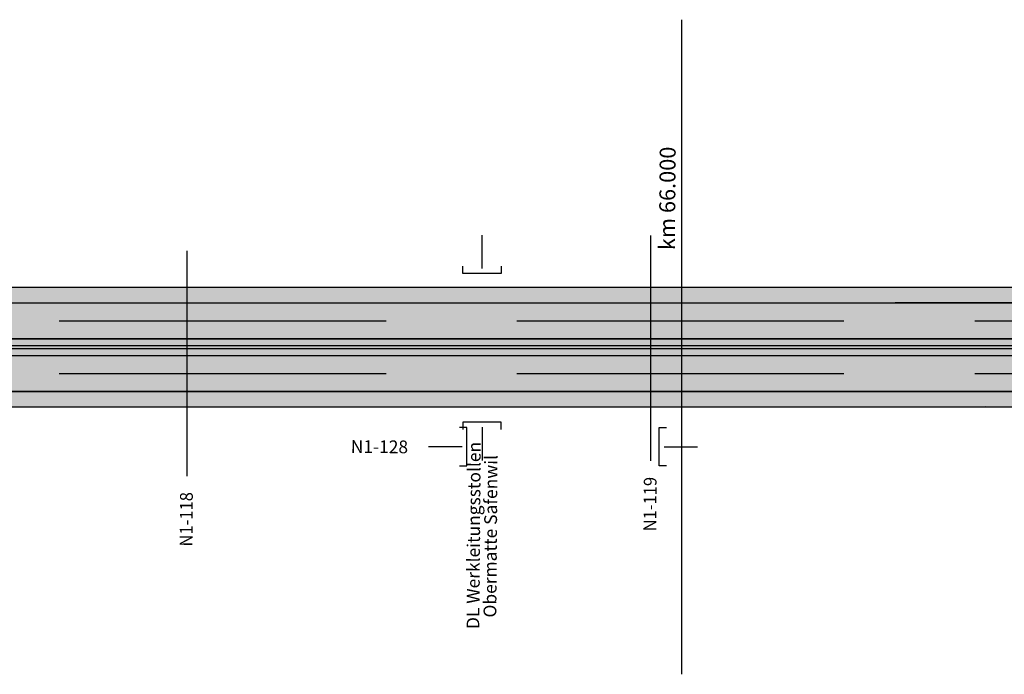
# Model space of a CAD drawing. Extents: x 2622204 to 2643365, y 1213718 to 1222771.
# Drawn here: x 2629281 to 2630514, y 1221951 to 1222771 of the extents above; entities that cross this region are included whole.
import ezdxf
from ezdxf.enums import TextEntityAlignment as Align

# ---------------------------------------------------------------- set-up
doc = ezdxf.new("R2010")
doc.units = 0
doc.linetypes.add('DGN_STYLE_3', pattern=[573.440083, 409.600059, -163.840024])
for name, color, linetype in [('KONSTRUKTION', 3, 'CONTINUOUS'), ('SI_BE_FILLING_FAHRBAHN', 70, 'CONTINUOUS'), ('SI_BE_FILLING_MITTELSTREII', 91, 'CONTINUOUS'), ('SI_BE_FILLING_PANNENSTREIF', 83, 'CONTINUOUS'), ('SI_BE_KILOMETRIERUNG', 7, 'CONTINUOUS'), ('SI_BE_TEXT', 7, 'CONTINUOUS'), ('SI_BE_TRASSEE', 7, 'CONTINUOUS'), ('SI_BE_UNTERFüHRUNGEN', 1, 'CONTINUOUS'), ('SI_BE_ÜBERFüHRUNGEN', 1, 'CONTINUOUS')]:
    doc.layers.add(name, color=color, linetype=linetype)
doc.styles.add('CADWORK8', font='txt.shx', dxfattribs={"width": 0.95})
doc.styles.add('STYLE-SWIS721_LTCN_BT', font='txt')

# ---------------------------------------------------------------- blocks, each defined once
blk = doc.blocks.new('*U166')
at = {"layer": 'SI_BE_FILLING_PANNENSTREIF', "linetype": 'CONTINUOUS'}
blk.add_line((2631610.031237, 1222416.217928), (2630377.327569, 1222416.242149), dxfattribs=at)
for points in [[(2627921.757958, 1222435.717928), (2627941.979857, 1222416.264168), (2631610.031237, 1222416.264168)], [(2629256.704797, 1222416.264168), (2630377.327569, 1222416.242149), (2631610.031237, 1222416.242149)]]:
    blk.add_solid(points, dxfattribs=at)
at = {"layer": 'SI_BE_FILLING_PANNENSTREIF', "linetype": 'CONTINUOUS', "extrusion": (0, 0, -1)}
for points in [[(-2627921.757958, 1222435.717928), (-2631610.031237, 1222435.717928), (-2631610.031237, 1222416.264168)], [(-2629256.704797, 1222416.264168), (-2631610.031237, 1222416.264168), (-2631610.031237, 1222416.242149)], [(-2630377.327569, 1222416.242149), (-2631610.031237, 1222416.242149), (-2631610.031237, 1222416.217928)]]:
    blk.add_solid(points, dxfattribs=at)
blk = doc.blocks.new('*U169')
at = {"layer": 'SI_BE_TEXT', "style": 'CADWORK8', "width": 0.95}
blk.add_text('N1-118', height=16, rotation=89.572371, dxfattribs=at).set_placement((2629497.34988, 1222110.739595))
blk = doc.blocks.new('*U171')
at = {"layer": 'SI_BE_TEXT', "style": 'CADWORK8', "width": 0.95}
blk.add_text('N1-119', height=16, rotation=89.572371, dxfattribs=at).set_placement((2630078.227007, 1222129.772992))
blk = doc.blocks.new('*U174')
at = {"layer": 'SI_BE_TEXT', "style": 'STYLE-SWIS721_LTCN_BT'}
blk.add_text('N1-128', height=16, rotation=359.572371, dxfattribs=at).set_placement((2629695.578492, 1222228.168288))
blk = doc.blocks.new('*U178')
at = {"layer": 'SI_BE_FILLING_PANNENSTREIF', "linetype": 'CONTINUOUS'}
for p, q in [((2631020.833777, 1222305.267917), (2629256.17539, 1222305.245361)), ((2630490.899968, 1222285.717928), (2629262.13867, 1222285.127091))]:
    blk.add_line(p, q, dxfattribs=at)
for points in [[(2627610.031237, 1222305.217928), (2627610.031237, 1222285.987426), (2631610.031237, 1222285.987426)], [(2629256.17539, 1222305.245361), (2627610.031293, 1222305.217928), (2631610.031237, 1222305.217928)], [(2631020.833777, 1222305.267917), (2629256.17539, 1222305.245361), (2631286.696603, 1222305.245361)], [(2627610.031237, 1222285.987426), (2627610.031237, 1222285.717928), (2630490.899969, 1222285.717928)]]:
    blk.add_solid(points, dxfattribs=at)
at = {"layer": 'SI_BE_FILLING_PANNENSTREIF', "linetype": 'CONTINUOUS', "extrusion": (0, 0, -1)}
for points in [[(-2627610.031237, 1222305.217928), (-2631610.031237, 1222305.217928), (-2631610.031237, 1222285.987426)], [(-2629256.17539, 1222305.245361), (-2631286.696603, 1222305.245361), (-2631610.031237, 1222305.217928)], [(-2627610.031237, 1222285.987426), (-2631051.372198, 1222285.987426), (-2630490.899969, 1222285.717928)], [(-2627610.031238, 1222285.717928), (-2630490.899968, 1222285.717928), (-2629262.13867, 1222285.127091)]]:
    blk.add_solid(points, dxfattribs=at)
blk = doc.blocks.new('*U179')
at = {"layer": 'SI_BE_FILLING_FAHRBAHN', "linetype": 'CONTINUOUS'}
blk.add_line((2627713.224893, 1222350.217773), (2631610.031237, 1222350.215469), dxfattribs=at)
for points in [[(2627610.031237, 1222350.217773), (2627610.031237, 1222350.215469), (2631610.031237, 1222350.215469)], [(2627610.031237, 1222350.215469), (2627610.031288, 1222305.217928), (2631610.031237, 1222305.217928)]]:
    blk.add_solid(points, dxfattribs=at)
at = {"layer": 'SI_BE_FILLING_FAHRBAHN', "linetype": 'CONTINUOUS', "extrusion": (0, 0, -1)}
for points in [[(-2627610.031237, 1222350.217773), (-2627713.224893, 1222350.217773), (-2631610.031237, 1222350.215469)], [(-2627610.031237, 1222350.215469), (-2631610.031237, 1222350.215469), (-2631610.031237, 1222305.217928)]]:
    blk.add_solid(points, dxfattribs=at)
blk = doc.blocks.new('*U180')
at = {"layer": 'SI_BE_FILLING_FAHRBAHN', "linetype": 'CONTINUOUS'}
blk.add_line((2631610.031237, 1222371.217928), (2627610.031375, 1222371.202819), dxfattribs=at)
for points in [[(2627610.031579, 1222416.217928), (2627610.159764, 1222393.724321), (2631610.031237, 1222393.724321)], [(2627610.159764, 1222393.724321), (2627610.031461, 1222371.217928), (2631610.031237, 1222371.217928)]]:
    blk.add_solid(points, dxfattribs=at)
at = {"layer": 'SI_BE_FILLING_FAHRBAHN', "linetype": 'CONTINUOUS', "extrusion": (0, 0, -1)}
for points in [[(-2627610.031579, 1222416.217928), (-2631610.031237, 1222416.217928), (-2631610.031237, 1222393.724321)], [(-2627610.159764, 1222393.724321), (-2631610.031237, 1222393.724321), (-2631610.031237, 1222371.217928)], [(-2627610.031461, 1222371.217928), (-2631610.031237, 1222371.217928), (-2627610.031375, 1222371.202819)]]:
    blk.add_solid(points, dxfattribs=at)
blk = doc.blocks.new('*U181')
at = {"layer": 'SI_BE_FILLING_MITTELSTREII', "linetype": 'CONTINUOUS'}
for p, q in [((2629475.051994, 1222371.225728), (2628110.289963, 1222371.230714)), ((2629475.051994, 1222371.225728), (2631610.031173, 1222371.217928)), ((2628110.290232, 1222350.230714), (2631610.031173, 1222350.217928))]:
    blk.add_line(p, q, dxfattribs=at)
for points in [[(2627610.031461, 1222371.217928), (2627610.031406, 1222350.230714), (2631610.031237, 1222350.230714)], [(2627720.228227, 1222371.225728), (2627610.031461, 1222371.217928), (2631610.031173, 1222371.217928)], [(2628110.289963, 1222371.230714), (2627720.228227, 1222371.225728), (2629475.051994, 1222371.225728)], [(2628110.290232, 1222350.230714), (2631610.031173, 1222350.217928), (2631610.031237, 1222350.217928)]]:
    blk.add_solid(points, dxfattribs=at)
at = {"layer": 'SI_BE_FILLING_MITTELSTREII', "linetype": 'CONTINUOUS', "extrusion": (0, 0, -1)}
for points in [[(-2627610.031461, 1222371.217928), (-2631610.031237, 1222371.217928), (-2631610.031237, 1222350.230714)], [(-2627720.228227, 1222371.225728), (-2629475.051994, 1222371.225728), (-2631610.031173, 1222371.217928)], [(-2628110.290232, 1222350.230714), (-2631610.031237, 1222350.230714), (-2631610.031237, 1222350.217928)]]:
    blk.add_solid(points, dxfattribs=at)
blk = doc.blocks.new('*U183')
at = {"layer": 'SI_BE_TEXT', "style": 'STYLE-SWIS721_LTCN_BT'}
for s, p in [('DL Werkleitungsstollen', (2629856.671906, 1222007.310102)), ('Obermatte Safenwil', (2629877.933271, 1222021.72587))]:
    blk.add_text(s, height=16, rotation=89.572371, dxfattribs=at).set_placement(p)

msp = doc.modelspace()

# ---------------------------------------------------------------- linework, layer by layer
at = {"layer": 'SI_BE_KILOMETRIERUNG'}
msp.add_line((2630110.031237, 1222771.111145), (2630110.031237, 1221950.619149), dxfattribs=at)
at = {"layer": 'SI_BE_TRASSEE', "linetype": 'CONTINUOUS'}
for p, q in [((2627942.027923, 1222416.217928), (2631610.031237, 1222416.217928)), ((2627610.031438, 1222362.51945), (2631610.031237, 1222362.580317)), ((2627610.031461, 1222371.217928), (2631610.031237, 1222371.217928)), ((2627610.031406, 1222350.217928), (2631610.031237, 1222350.217928)), ((2627610.031429, 1222358.91945), (2631610.031237, 1222358.980317)), ((2627610.031288, 1222305.217928), (2631610.031237, 1222305.217928)), ((2627610.031237, 1222285.717928), (2631610.031237, 1222285.717928))]:
    msp.add_line(p, q, dxfattribs=at)
at = {"layer": 'SI_BE_TRASSEE', "linetype": 'DGN_STYLE_3'}
for p, q in [((2627610.03152, 1222393.717928), (2631610.031237, 1222393.717928)), ((2627610.031347, 1222327.717928), (2631610.031237, 1222327.717928))]:
    msp.add_line(p, q, dxfattribs=at)
at = {"layer": 'SI_BE_TRASSEE', "flags": 128}
msp.add_lwpolyline([(2627921.757958, 1222435.717928), (2631610.031237, 1222435.717928)], dxfattribs=at)
at = {"layer": 'SI_BE_UNTERFüHRUNGEN'}
for p, q in [((2629860.026654, 1222459.148004), (2629860.026119, 1222501.148004)), ((2629860.031314, 1222260.539781), (2629860.031853, 1222218.539781)), ((2629835.031237, 1222235.820499), (2629793.031237, 1222235.81996)), ((2630088.031237, 1222235.825159), (2630130.031237, 1222235.825694))]:
    msp.add_line(p, q, dxfattribs=at)
at = {"layer": 'SI_BE_UNTERFüHRUNGEN', "flags": 128}
for points in [[(2629884.026616, 1222462.14831), (2629884.026731, 1222453.14831), (2629836.026731, 1222453.147698), (2629836.026616, 1222462.147698)], [(2629884.031352, 1222257.540089), (2629884.031237, 1222266.540089), (2629836.031237, 1222266.539473), (2629836.031352, 1222257.539473)], [(2629832.031545, 1222211.820461), (2629841.031545, 1222211.820576), (2629841.030929, 1222259.820576), (2629832.030929, 1222259.820461)], [(2630091.031543, 1222211.825196), (2630082.031543, 1222211.825082), (2630082.030931, 1222259.825082), (2630091.030931, 1222259.825196)]]:
    msp.add_lwpolyline(points, dxfattribs=at)
at = {"layer": 'SI_BE_ÜBERFüHRUNGEN'}
for p, q in [((2630071.036204, 1222500.612298), (2630071.029688, 1222218.00408)), ((2629490.159074, 1222481.569297), (2629490.152558, 1222198.961079))]:
    msp.add_line(p, q, dxfattribs=at)

# ---------------------------------------------------------------- block references
at = {"layer": 'KONSTRUKTION'}
for name in ['*U174', '*U183', '*U171', '*U169']:
    msp.add_blockref(name, (0, 0), dxfattribs=at)
at = {"layer": 'SI_BE_FILLING_FAHRBAHN', "linetype": 'CONTINUOUS'}
for name in ['*U180', '*U179']:
    msp.add_blockref(name, (0, 0), dxfattribs=at)
at = {"layer": 'SI_BE_FILLING_MITTELSTREII', "linetype": 'CONTINUOUS'}
msp.add_blockref('*U181', (0, 0), dxfattribs=at)
at = {"layer": 'SI_BE_FILLING_PANNENSTREIF', "linetype": 'CONTINUOUS'}
for name in ['*U166', '*U178']:
    msp.add_blockref(name, (0, 0), dxfattribs=at)

# ---------------------------------------------------------------- texts
at = {"layer": 'SI_BE_TEXT', "style": 'STYLE-SWIS721_LTCN_BT'}
msp.add_text('km 66.000', height=20, rotation=89.572295, dxfattribs=at).set_placement((2630092.152431, 1222547.152063), align=Align.MIDDLE_CENTER)

doc.saveas('drawing.dxf')
